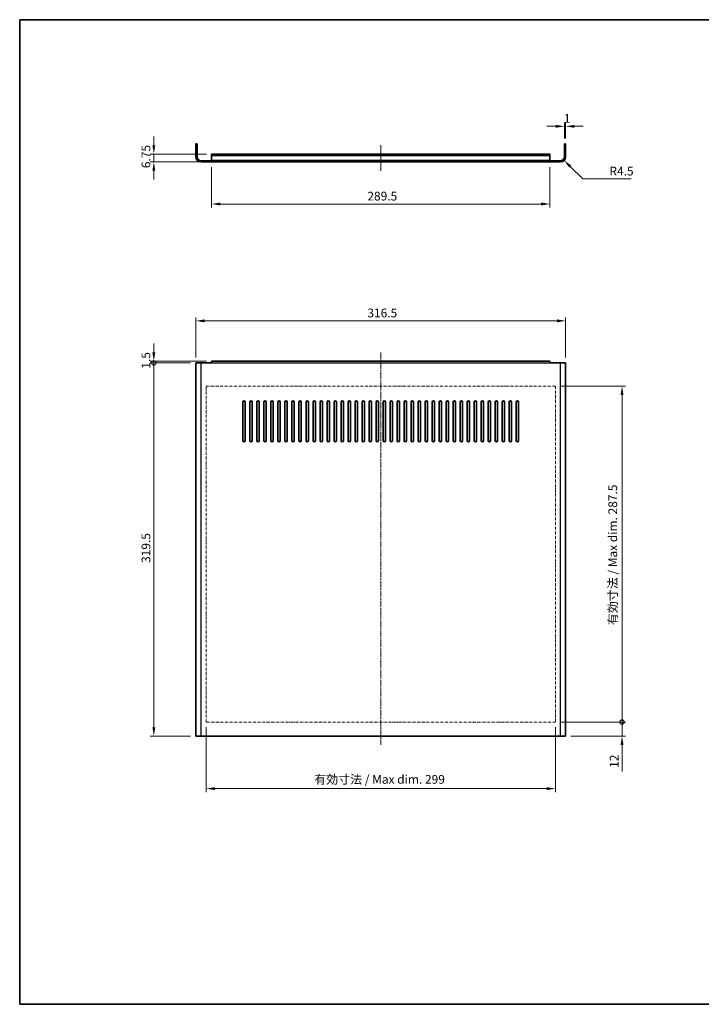
# Model space of a CAD drawing. Units: millimetres. Extents: x 6 to 9655, y -3 to 1262.
# Drawn here: x 7299 to 7883, y -3 to 840 of the extents above; entities that cross this region are included whole.
import ezdxf

# ---------------------------------------------------------------- set-up
doc = ezdxf.new("R2010")
doc.units = ezdxf.units.MM
doc.linetypes.add('CHAIN', pattern=[0.3543, 0.2362, -0.0295, 0.0591, -0.0295])
doc.linetypes.add('DASH_DOUBLE_DOT', pattern=[0.4398, 0.24, -0.06, 0.0098, -0.06, 0.01, -0.06])
for name, color, linetype, lineweight in [('Border (ISO)', 7, 'Continuous', 35), ('Dimension (ISO)', 7, 'Continuous', 18), ('Dimension (ISO) @ 1', 7, 'Continuous', 18), ('Sketch Geometry (ISO)', 7, 'Continuous', 18), ('Visible (ISO)', 7, 'Continuous', 35), ('Visible Narrow (ISO)', 7, 'Continuous', 25)]:
    doc.layers.add(name, color=color, linetype=linetype, lineweight=lineweight)
doc.layers.add('Centerline (ISO)', color=7, linetype='Continuous', lineweight=18, true_color=0x80ffff)
doc.styles.add('Note Text (TK)', font='MS PGothic.ttf')
doc.dimstyles.new('Default - Method 1b (TK)', dxfattribs={"dimscale": 3, "dimtxt": 2.5, "dimasz": 2.5, "dimexe": 1, "dimexo": 1.5, "dimgap": 1, "dimtad": 1, "dimtoh": 1, "dimrnd": 1e-08, "dimdsep": 46, "dimtxsty": 'Note Text (TK)', "dimcen": 0.09, "dimdle": 5, "dimclrd": 100, "dimclre": 100, "dimclrt": 7, "dimadec": 1, "dimazin": 1, "dimtfac": 1, "dimtmove": 0, "dimatfit": 3, "dimfxl": 0, "dimtolj": 1, "dimlwd": -1, "dimlwe": -1, "dimarcsym": 0})

# ---------------------------------------------------------------- blocks, each defined once
blk = doc.blocks.new('図面枠 tk図枠')
at = {"layer": 'Border (ISO)'}
for p, q in [((14.5, 289), (405.5, 289)), ((14.5, 289), (14.5, 8)), ((14.5, 8), (405.5, 8))]:
    blk.add_line(p, q, dxfattribs=at)
blk = doc.blocks.new('*D96')
at = {"layer": 'Defpoints', "color": 0, "transparency": 16777216}
for p in [(7766.8, 582.17), (7450.3, 546.17), (7766.8, 546.17)]:
    blk.add_point(p, dxfattribs=at)
at = {"layer": 'Dimension (ISO)', "color": 100, "transparency": 16777216}
for p, q in [((7450.3, 550.67), (7450.3, 585.17)), ((7457.8, 582.17), (7759.3, 582.17)), ((7766.8, 550.67), (7766.8, 585.17))]:
    blk.add_line(p, q, dxfattribs=at)
for points in [[(7457.8, 583.42), (7457.8, 580.92), (7450.3, 582.17)], [(7759.3, 583.42), (7759.3, 580.92), (7766.8, 582.17)]]:
    blk.add_solid(points, dxfattribs=at)
at = {"layer": 'Dimension (ISO)', "color": 7, "transparency": 16777216, "insert": (7597.09, 588.92), "char_height": 7.5, "attachment_point": 4, "style": 'Note Text (TK)'}
blk.add_mtext('\\A1;316.5', dxfattribs=at)
blk = doc.blocks.new('_DotSmall')
at = {"color": 0, "linetype": 'ByBlock', "const_width": 0.5}
blk.add_lwpolyline([(-0.0625, 0, 1), (0.0625, 0, 1)], format="xyb", close=True, dxfattribs=at)
blk = doc.blocks.new('*D97')
at = {"layer": 'Defpoints', "color": 0, "transparency": 16777216}
for p in [(7414.3, 547.67), (7450.3, 546.17), (7463.8, 547.67)]:
    blk.add_point(p, dxfattribs=at)
at = {"layer": 'Dimension (ISO)', "color": 100, "transparency": 16777216}
for p, q in [((7414.3, 555.17), (7414.3, 562.67)), ((7459.3, 547.67), (7411.3, 547.67)), ((7445.8, 546.17), (7411.3, 546.17)), ((7414.3, 546.17), (7414.3, 547.67)), ((7414.3, 546.17), (7414.3, 538.67))]:
    blk.add_line(p, q, dxfattribs=at)
blk.add_solid([(7413.05, 555.17), (7415.55, 555.17), (7414.3, 547.67)], dxfattribs=at)
at = {"layer": 'Dimension (ISO)', "color": 100, "transparency": 16777216, "xscale": 7.5, "yscale": 7.5, "zscale": 7.5, "rotation": 90}
blk.add_blockref('_DotSmall', (7414.3, 546.17), dxfattribs=at)
at = {"layer": 'Dimension (ISO)', "color": 7, "transparency": 16777216, "insert": (7407.55, 541.21), "char_height": 7.5, "attachment_point": 4, "rotation": 90, "style": 'Note Text (TK)'}
blk.add_mtext('\\A1;1.5', dxfattribs=at)
blk = doc.blocks.new('*D98')
at = {"layer": 'Defpoints', "color": 0, "transparency": 16777216}
for p in [(7414.3, 546.17), (7450.3, 546.17), (7450.3, 226.67)]:
    blk.add_point(p, dxfattribs=at)
at = {"layer": 'Dimension (ISO)', "color": 100, "transparency": 16777216}
for p, q in [((7445.8, 546.17), (7411.3, 546.17)), ((7414.3, 234.17), (7414.3, 546.17)), ((7445.8, 226.67), (7411.3, 226.67))]:
    blk.add_line(p, q, dxfattribs=at)
blk.add_solid([(7413.05, 234.17), (7415.55, 234.17), (7414.3, 226.67)], dxfattribs=at)
at = {"layer": 'Dimension (ISO)', "color": 100, "transparency": 16777216, "xscale": 7.5, "yscale": 7.5, "zscale": 7.5, "rotation": 90}
blk.add_blockref('_DotSmall', (7414.3, 546.17), dxfattribs=at)
at = {"layer": 'Dimension (ISO)', "color": 7, "transparency": 16777216, "insert": (7407.55, 374.92), "char_height": 7.5, "attachment_point": 4, "rotation": 90, "style": 'Note Text (TK)'}
blk.add_mtext('\\A1;319.5', dxfattribs=at)
blk = doc.blocks.new('*D99')
at = {"layer": 'Defpoints', "color": 0, "transparency": 16777216}
for p in [(7414.3, 718.22), (7463.8, 724.97), (7463.8, 718.22)]:
    blk.add_point(p, dxfattribs=at)
at = {"layer": 'Dimension (ISO)', "color": 100, "transparency": 16777216}
for p, q in [((7414.3, 732.47), (7414.3, 739.97)), ((7459.3, 724.97), (7411.3, 724.97)), ((7459.3, 718.22), (7411.3, 718.22)), ((7414.3, 724.97), (7414.3, 718.22)), ((7414.3, 710.72), (7414.3, 703.22))]:
    blk.add_line(p, q, dxfattribs=at)
for points in [[(7413.05, 732.47), (7415.55, 732.47), (7414.3, 724.97)], [(7413.05, 710.72), (7415.55, 710.72), (7414.3, 718.22)]]:
    blk.add_solid(points, dxfattribs=at)
at = {"layer": 'Dimension (ISO)', "color": 7, "transparency": 16777216, "insert": (7407.55, 712.88), "char_height": 7.5, "attachment_point": 4, "rotation": 90, "style": 'Note Text (TK)'}
blk.add_mtext('\\A1;6.75', dxfattribs=at)
blk = doc.blocks.new('*D100')
at = {"layer": 'Defpoints', "color": 0, "transparency": 16777216}
for p in [(7463.8, 718.22), (7753.3, 718.22), (7753.3, 682.22)]:
    blk.add_point(p, dxfattribs=at)
at = {"layer": 'Dimension (ISO)', "color": 100, "transparency": 16777216}
for p, q in [((7463.8, 713.72), (7463.8, 679.22)), ((7753.3, 713.72), (7753.3, 679.22)), ((7471.3, 682.22), (7745.8, 682.22))]:
    blk.add_line(p, q, dxfattribs=at)
for points in [[(7471.3, 683.47), (7471.3, 680.97), (7463.8, 682.22)], [(7745.8, 683.47), (7745.8, 680.97), (7753.3, 682.22)]]:
    blk.add_solid(points, dxfattribs=at)
at = {"layer": 'Dimension (ISO)', "color": 7, "transparency": 16777216, "insert": (7597.09, 688.97), "char_height": 7.5, "attachment_point": 4, "style": 'Note Text (TK)'}
blk.add_mtext('\\A1;289.5', dxfattribs=at)
blk = doc.blocks.new('*D101')
at = {"layer": 'Defpoints', "color": 0, "transparency": 16777216}
for p in [(7766.8, 748.72), (7765.8, 733.72), (7766.8, 733.72)]:
    blk.add_point(p, dxfattribs=at)
at = {"layer": 'Dimension (ISO)', "color": 100, "transparency": 16777216}
for p, q in [((7765.8, 738.22), (7765.8, 751.72)), ((7766.8, 738.22), (7766.8, 751.72)), ((7758.3, 748.72), (7750.8, 748.72)), ((7765.8, 748.72), (7766.8, 748.72)), ((7774.3, 748.72), (7781.8, 748.72))]:
    blk.add_line(p, q, dxfattribs=at)
for points in [[(7758.3, 749.97), (7758.3, 747.47), (7765.8, 748.72)], [(7774.3, 749.97), (7774.3, 747.47), (7766.8, 748.72)]]:
    blk.add_solid(points, dxfattribs=at)
at = {"layer": 'Dimension (ISO)', "color": 7, "transparency": 16777216, "insert": (7765.17, 755.47), "char_height": 7.5, "attachment_point": 4, "style": 'Note Text (TK)'}
blk.add_mtext('\\A1;1', dxfattribs=at)
blk = doc.blocks.new('*D102')
at = {"layer": 'Defpoints', "color": 0, "transparency": 16777216}
for p in [(7762.3, 722.72), (7765.48, 719.54)]:
    blk.add_point(p, dxfattribs=at)
at = {"layer": 'Dimension (ISO)', "color": 100, "transparency": 16777216}
for p, q in [((7781.39, 703.63), (7770.79, 714.23)), ((7822.74, 703.63), (7781.39, 703.63))]:
    blk.add_line(p, q, dxfattribs=at)
blk.add_solid([(7771.67, 715.12), (7769.9, 713.35), (7765.48, 719.54)], dxfattribs=at)
at = {"layer": 'Dimension (ISO)', "color": 7, "transparency": 16777216, "insert": (7804.25, 710.38), "char_height": 7.5, "attachment_point": 4, "style": 'Note Text (TK)'}
blk.add_mtext('\\A1;R4.5', dxfattribs=at)
blk = doc.blocks.new('*D110')
at = {"layer": 'Defpoints', "color": 0, "transparency": 16777216}
for p in [(7459.05, 238.67), (7758.05, 238.67), (7459.05, 181.67)]:
    blk.add_point(p, dxfattribs=at)
at = {"layer": 'Dimension (ISO)', "color": 100, "transparency": 16777216}
for p, q in [((7459.05, 234.17), (7459.05, 178.67)), ((7758.05, 234.17), (7758.05, 178.67)), ((7750.55, 181.67), (7466.55, 181.67))]:
    blk.add_line(p, q, dxfattribs=at)
for points in [[(7466.55, 182.92), (7466.55, 180.42), (7459.05, 181.67)], [(7750.55, 182.92), (7750.55, 180.42), (7758.05, 181.67)]]:
    blk.add_solid(points, dxfattribs=at)
at = {"layer": 'Dimension (ISO)', "color": 7, "transparency": 16777216, "insert": (7551.64, 189.61), "char_height": 7.5, "attachment_point": 4, "style": 'Note Text (TK)'}
blk.add_mtext('\\A1;\\fＭＳ Ｐゴシック|b0|i0;\\H7.5000;有効寸法 / Max dim. 299', dxfattribs=at)
blk = doc.blocks.new('*D111')
at = {"layer": 'Defpoints', "color": 0, "transparency": 16777216}
for p in [(7758.05, 238.67), (7815.05, 238.67), (7766.8, 226.67)]:
    blk.add_point(p, dxfattribs=at)
at = {"layer": 'Dimension (ISO)', "color": 100, "transparency": 16777216}
for p, q in [((7815.05, 238.67), (7815.05, 253.67)), ((7762.55, 238.67), (7818.05, 238.67)), ((7815.05, 238.67), (7815.05, 226.67)), ((7771.3, 226.67), (7818.05, 226.67)), ((7815.05, 219.17), (7815.05, 196.46))]:
    blk.add_line(p, q, dxfattribs=at)
blk.add_solid([(7813.8, 219.17), (7816.3, 219.17), (7815.05, 226.67)], dxfattribs=at)
at = {"layer": 'Dimension (ISO)', "color": 100, "transparency": 16777216, "xscale": 7.5, "yscale": 7.5, "zscale": 7.5, "rotation": 270}
blk.add_blockref('_DotSmall', (7815.05, 238.67), dxfattribs=at)
at = {"layer": 'Dimension (ISO)', "color": 7, "transparency": 16777216, "insert": (7808.3, 199.46), "char_height": 7.5, "attachment_point": 4, "rotation": 90, "style": 'Note Text (TK)'}
blk.add_mtext('\\A1;12', dxfattribs=at)
blk = doc.blocks.new('*D112')
at = {"layer": 'Defpoints', "color": 0, "transparency": 16777216}
for p in [(7758.05, 526.17), (7815.05, 526.17), (7758.05, 238.67)]:
    blk.add_point(p, dxfattribs=at)
at = {"layer": 'Dimension (ISO)', "color": 100, "transparency": 16777216}
for p, q in [((7762.55, 526.17), (7818.05, 526.17)), ((7815.05, 238.67), (7815.05, 518.67)), ((7762.55, 238.67), (7818.05, 238.67))]:
    blk.add_line(p, q, dxfattribs=at)
blk.add_solid([(7813.8, 518.67), (7816.3, 518.67), (7815.05, 526.17)], dxfattribs=at)
at = {"layer": 'Dimension (ISO)', "color": 100, "transparency": 16777216, "xscale": 7.5, "yscale": 7.5, "zscale": 7.5, "rotation": 270}
blk.add_blockref('_DotSmall', (7815.05, 238.67), dxfattribs=at)
at = {"layer": 'Dimension (ISO)', "color": 7, "transparency": 16777216, "insert": (7807.11, 321.68), "char_height": 7.5, "attachment_point": 4, "rotation": 90, "style": 'Note Text (TK)'}
blk.add_mtext('\\A1;\\fＭＳ Ｐゴシック|b0|i0;\\H7.5000;有効寸法 / Max dim. 287.5', dxfattribs=at)

msp = doc.modelspace()

# ---------------------------------------------------------------- linework, layer by layer
at = {"layer": 'Centerline (ISO)', "linetype": 'CHAIN', "ltscale": 8.056153}
msp.add_line((7608.5527, 732.4691), (7608.5527, 710.7191), dxfattribs=at)
at = {"layer": 'Centerline (ISO)', "linetype": 'CHAIN', "ltscale": 23.990969}
msp.add_line((7608.5527, 555.1655), (7608.5527, 219.1655), dxfattribs=at)
at = {"layer": 'Sketch Geometry (ISO)', "color": 4, "linetype": 'DASH_DOUBLE_DOT', "lineweight": 18, "ltscale": 9.064727, "true_color": 0x00ffff}
for p, q in [((7459.0527, 526.1655), (7758.0527, 526.1655)), ((7758.0527, 238.6655), (7459.0527, 238.6655))]:
    msp.add_line(p, q, dxfattribs=at)
at = {"layer": 'Sketch Geometry (ISO)', "color": 4, "linetype": 'DASH_DOUBLE_DOT', "lineweight": 18, "ltscale": 9.079253, "true_color": 0x00ffff}
for p, q in [((7459.0527, 238.6655), (7459.0527, 526.1655)), ((7758.0527, 526.1655), (7758.0527, 238.6655))]:
    msp.add_line(p, q, dxfattribs=at)
at = {"layer": 'Visible (ISO)'}
for p, q in [((7450.3027, 733.7191), (7450.3027, 722.7191)), ((7451.3027, 733.7191), (7450.3027, 733.7191)), ((7451.3027, 722.7191), (7451.3027, 733.7191)), ((7765.8027, 733.7191), (7766.8027, 733.7191)), ((7765.8027, 733.7191), (7765.8027, 722.7191)), ((7766.8027, 722.7191), (7766.8027, 733.7191)), ((7463.8027, 719.2191), (7454.8027, 719.2191)), ((7454.8027, 718.2191), (7463.8027, 718.2191)), ((7463.8027, 724.9691), (7753.3027, 724.9691)), ((7463.8027, 723.4691), (7463.8027, 724.9691)), ((7463.8027, 723.4691), (7463.8027, 719.7191)), ((7463.8027, 718.2191), (7463.8027, 719.7191)), ((7463.8027, 718.2191), (7753.3027, 718.2191)), ((7753.3027, 724.9691), (7753.3027, 723.4691)), ((7753.3027, 719.7191), (7753.3027, 723.4691)), ((7753.3027, 719.7191), (7753.3027, 718.2191)), ((7762.3027, 719.2191), (7753.3027, 719.2191)), ((7753.3027, 718.2191), (7762.3027, 718.2191)), ((7450.3027, 226.6655), (7450.3027, 546.1655)), ((7454.8027, 546.1655), (7450.3027, 546.1655)), ((7454.8027, 546.1655), (7463.8027, 546.1655)), ((7463.8027, 546.1655), (7463.8027, 547.6655)), ((7463.8027, 547.6655), (7753.3027, 547.6655)), ((7753.3027, 547.6655), (7753.3027, 546.1655)), ((7753.3027, 546.1655), (7762.3027, 546.1655)), ((7766.8027, 546.1655), (7762.3027, 546.1655)), ((7766.8027, 226.6655), (7766.8027, 546.1655)), ((7490.5527, 479.6655), (7490.5527, 512.6655)), ((7492.5527, 512.6655), (7492.5527, 479.6655)), ((7496.5527, 479.6655), (7496.5527, 512.6655)), ((7498.5527, 512.6655), (7498.5527, 479.6655)), ((7502.5527, 479.6655), (7502.5527, 512.6655)), ((7504.5527, 512.6655), (7504.5527, 479.6655)), ((7508.5527, 479.6655), (7508.5527, 512.6655)), ((7510.5527, 512.6655), (7510.5527, 479.6655)), ((7514.5527, 479.6655), (7514.5527, 512.6655)), ((7516.5527, 512.6655), (7516.5527, 479.6655)), ((7520.5527, 479.6655), (7520.5527, 512.6655)), ((7522.5527, 512.6655), (7522.5527, 479.6655)), ((7526.5527, 479.6655), (7526.5527, 512.6655)), ((7528.5527, 512.6655), (7528.5527, 479.6655)), ((7532.5527, 479.6655), (7532.5527, 512.6655)), ((7534.5527, 512.6655), (7534.5527, 479.6655)), ((7538.5527, 479.6655), (7538.5527, 512.6655)), ((7540.5527, 512.6655), (7540.5527, 479.6655)), ((7544.5527, 479.6655), (7544.5527, 512.6655)), ((7546.5527, 512.6655), (7546.5527, 479.6655)), ((7550.5527, 479.6655), (7550.5527, 512.6655)), ((7552.5527, 512.6655), (7552.5527, 479.6655)), ((7556.5527, 479.6655), (7556.5527, 512.6655)), ((7558.5527, 512.6655), (7558.5527, 479.6655)), ((7562.5527, 479.6655), (7562.5527, 512.6655)), ((7564.5527, 512.6655), (7564.5527, 479.6655)), ((7568.5527, 479.6655), (7568.5527, 512.6655)), ((7570.5527, 512.6655), (7570.5527, 479.6655)), ((7574.5527, 479.6655), (7574.5527, 512.6655)), ((7576.5527, 512.6655), (7576.5527, 479.6655)), ((7580.5527, 479.6655), (7580.5527, 512.6655)), ((7582.5527, 512.6655), (7582.5527, 479.6655)), ((7586.5527, 479.6655), (7586.5527, 512.6655)), ((7588.5527, 512.6655), (7588.5527, 479.6655)), ((7592.5527, 479.6655), (7592.5527, 512.6655)), ((7594.5527, 512.6655), (7594.5527, 479.6655)), ((7598.5527, 479.6655), (7598.5527, 512.6655)), ((7600.5527, 512.6655), (7600.5527, 479.6655)), ((7604.5527, 479.6655), (7604.5527, 512.6655)), ((7606.5527, 512.6655), (7606.5527, 479.6655)), ((7610.5527, 479.6655), (7610.5527, 512.6655)), ((7612.5527, 512.6655), (7612.5527, 479.6655)), ((7616.5527, 479.6655), (7616.5527, 512.6655)), ((7618.5527, 512.6655), (7618.5527, 479.6655)), ((7622.5527, 479.6655), (7622.5527, 512.6655)), ((7624.5527, 512.6655), (7624.5527, 479.6655)), ((7628.5527, 479.6655), (7628.5527, 512.6655)), ((7630.5527, 512.6655), (7630.5527, 479.6655)), ((7634.5527, 479.6655), (7634.5527, 512.6655)), ((7636.5527, 512.6655), (7636.5527, 479.6655)), ((7640.5527, 479.6655), (7640.5527, 512.6655)), ((7642.5527, 512.6655), (7642.5527, 479.6655)), ((7646.5527, 479.6655), (7646.5527, 512.6655)), ((7648.5527, 512.6655), (7648.5527, 479.6655)), ((7652.5527, 479.6655), (7652.5527, 512.6655)), ((7654.5527, 512.6655), (7654.5527, 479.6655)), ((7658.5527, 479.6655), (7658.5527, 512.6655)), ((7660.5527, 512.6655), (7660.5527, 479.6655)), ((7664.5527, 479.6655), (7664.5527, 512.6655)), ((7666.5527, 512.6655), (7666.5527, 479.6655)), ((7670.5527, 479.6655), (7670.5527, 512.6655)), ((7672.5527, 512.6655), (7672.5527, 479.6655)), ((7676.5527, 479.6655), (7676.5527, 512.6655)), ((7678.5527, 512.6655), (7678.5527, 479.6655)), ((7682.5527, 479.6655), (7682.5527, 512.6655)), ((7684.5527, 512.6655), (7684.5527, 479.6655)), ((7688.5527, 479.6655), (7688.5527, 512.6655)), ((7690.5527, 512.6655), (7690.5527, 479.6655)), ((7694.5527, 479.6655), (7694.5527, 512.6655)), ((7696.5527, 512.6655), (7696.5527, 479.6655)), ((7700.5527, 479.6655), (7700.5527, 512.6655)), ((7702.5527, 512.6655), (7702.5527, 479.6655)), ((7706.5527, 479.6655), (7706.5527, 512.6655)), ((7708.5527, 512.6655), (7708.5527, 479.6655)), ((7712.5527, 479.6655), (7712.5527, 512.6655)), ((7714.5527, 512.6655), (7714.5527, 479.6655)), ((7718.5527, 479.6655), (7718.5527, 512.6655)), ((7720.5527, 512.6655), (7720.5527, 479.6655)), ((7724.5527, 479.6655), (7724.5527, 512.6655)), ((7726.5527, 512.6655), (7726.5527, 479.6655)), ((7450.3027, 226.6655), (7454.8027, 226.6655)), ((7762.3027, 226.6655), (7454.8027, 226.6655)), ((7762.3027, 226.6655), (7766.8027, 226.6655))]:
    msp.add_line(p, q, dxfattribs=at)
for centre, radius, start, end in [((7454.8027, 722.7191), 4.5, 180, 270), ((7454.8027, 722.7191), 3.5, 180, 270), ((7762.3027, 722.7191), 3.5, 270, 0), ((7762.3027, 722.7191), 4.5, 270, 0), ((7491.5527, 512.6655), 1, 0.0000009, 179.9999991), ((7497.5527, 512.6655), 1, 0.0000009, 179.9999991), ((7503.5527, 512.6655), 1, 0.0000009, 179.9999991), ((7509.5527, 512.6655), 1, 0.0000009, 179.9999991), ((7515.5527, 512.6655), 1, 0.0000009, 179.9999991), ((7521.5527, 512.6655), 1, 0.0000009, 179.9999991), ((7527.5527, 512.6655), 1, 0.0000009, 179.9999991), ((7533.5527, 512.6655), 1, 0.0000009, 179.9999991), ((7539.5527, 512.6655), 1, 0.0000009, 179.9999991), ((7545.5527, 512.6655), 1, 0.0000009, 179.9999991), ((7551.5527, 512.6655), 1, 0.0000009, 179.9999991), ((7557.5527, 512.6655), 1, 0.0000009, 179.9999991), ((7563.5527, 512.6655), 1, 0.0000009, 179.9999991), ((7569.5527, 512.6655), 1, 0.0000009, 179.9999991), ((7575.5527, 512.6655), 1, 0.0000009, 179.9999991), ((7581.5527, 512.6655), 1, 0.0000009, 179.9999991), ((7587.5527, 512.6655), 1, 0.0000009, 179.9999991), ((7593.5527, 512.6655), 1, 0.0000009, 179.9999991), ((7599.5527, 512.6655), 1, 0.0000009, 179.9999991), ((7605.5527, 512.6655), 1, 0.0000009, 179.9999991), ((7611.5527, 512.6655), 1, 0.0000009, 179.9999991), ((7617.5527, 512.6655), 1, 0, 179.9999991), ((7623.5527, 512.6655), 1, 0.0000009, 179.9999991), ((7629.5527, 512.6655), 1, 0.0000009, 179.9999991), ((7635.5527, 512.6655), 1, 0.0000009, 179.9999991), ((7641.5527, 512.6655), 1, 0.0000009, 179.9999991), ((7647.5527, 512.6655), 1, 0.0000009, 179.9999991), ((7653.5527, 512.6655), 1, 0.0000009, 179.9999991), ((7659.5527, 512.6655), 1, 0.0000009, 179.9999991), ((7665.5527, 512.6655), 1, 0.0000009, 179.9999991), ((7671.5527, 512.6655), 1, 0.0000009, 179.9999991), ((7677.5527, 512.6655), 1, 0.0000009, 179.9999991), ((7683.5527, 512.6655), 1, 0.0000009, 179.9999991), ((7689.5527, 512.6655), 1, 0.0000009, 179.9999991), ((7695.5527, 512.6655), 1, 0.0000009, 179.9999991), ((7701.5527, 512.6655), 1, 0.0000009, 179.9999991), ((7707.5527, 512.6655), 1, 0.0000009, 179.9999991), ((7713.5527, 512.6655), 1, 0.0000009, 179.9999991), ((7719.5527, 512.6655), 1, 0.0000009, 179.9999991), ((7725.5527, 512.6655), 1, 0.0000009, 179.9999991), ((7491.5527, 479.6655), 1, 180.0000009, 359.9999991), ((7497.5527, 479.6655), 1, 180.0000009, 359.9999991), ((7503.5527, 479.6655), 1, 180.0000009, 359.9999991), ((7509.5527, 479.6655), 1, 180.0000009, 359.9999991), ((7515.5527, 479.6655), 1, 180.0000009, 359.9999991), ((7521.5527, 479.6655), 1, 180.0000009, 359.9999991), ((7527.5527, 479.6655), 1, 180.0000009, 359.9999991), ((7533.5527, 479.6655), 1, 180.0000009, 359.9999991), ((7539.5527, 479.6655), 1, 180.0000009, 359.9999991), ((7545.5527, 479.6655), 1, 180.0000009, 359.9999991), ((7551.5527, 479.6655), 1, 180.0000009, 359.9999991), ((7557.5527, 479.6655), 1, 180.0000009, 359.9999991), ((7563.5527, 479.6655), 1, 180.0000009, 359.9999991), ((7569.5527, 479.6655), 1, 180.0000009, 359.9999991), ((7575.5527, 479.6655), 1, 180.0000009, 359.9999991), ((7581.5527, 479.6655), 1, 180.0000009, 359.9999991), ((7587.5527, 479.6655), 1, 180.0000009, 359.9999991), ((7593.5527, 479.6655), 1, 180.0000009, 359.9999991), ((7599.5527, 479.6655), 1, 180.0000009, 359.9999991), ((7605.5527, 479.6655), 1, 180.0000009, 359.9999991), ((7611.5527, 479.6655), 1, 180.0000009, 359.9999991), ((7617.5527, 479.6655), 1, 180.0000009, 359.9999991), ((7623.5527, 479.6655), 1, 180.0000009, 359.9999991), ((7629.5527, 479.6655), 1, 180.0000009, 359.9999991), ((7635.5527, 479.6655), 1, 180.0000009, 359.9999991), ((7641.5527, 479.6655), 1, 180.0000009, 359.9999991), ((7647.5527, 479.6655), 1, 180.0000009, 359.9999991), ((7653.5527, 479.6655), 1, 180.0000009, 359.9999991), ((7659.5527, 479.6655), 1, 180.0000009, 359.9999991), ((7665.5527, 479.6655), 1, 180.0000009, 359.9999991), ((7671.5527, 479.6655), 1, 180.0000009, 359.9999991), ((7677.5527, 479.6655), 1, 180.0000009, 359.9999991), ((7683.5527, 479.6655), 1, 180.0000009, 359.9999991), ((7689.5527, 479.6655), 1, 180.0000009, 359.9999991), ((7695.5527, 479.6655), 1, 180.0000009, 359.9999991), ((7701.5527, 479.6655), 1, 180.0000009, 359.9999991), ((7707.5527, 479.6655), 1, 180.0000009, 359.9999991), ((7713.5527, 479.6655), 1, 180.0000009, 359.9999991), ((7719.5527, 479.6655), 1, 180.0000009, 359.9999991), ((7725.5527, 479.6655), 1, 180.0000009, 359.9999991)]:
    msp.add_arc(centre, radius, start, end, dxfattribs=at)
at = {"layer": 'Visible Narrow (ISO)'}
for p, q in [((7450.3027, 722.7191), (7451.3027, 722.7191)), ((7454.8027, 718.2191), (7454.8027, 719.2191)), ((7753.3027, 723.4691), (7463.8027, 723.4691)), ((7463.8027, 719.7191), (7753.3027, 719.7191)), ((7762.3027, 718.2191), (7762.3027, 719.2191)), ((7766.8027, 722.7191), (7765.8027, 722.7191)), ((7454.8027, 226.6655), (7454.8027, 546.1655)), ((7463.8027, 546.1655), (7753.3027, 546.1655)), ((7762.3027, 226.6655), (7762.3027, 546.1655))]:
    msp.add_line(p, q, dxfattribs=at)

# ---------------------------------------------------------------- block references
at = {"xscale": 3, "yscale": 3, "zscale": 3}
msp.add_blockref('図面枠 tk図枠', (7255.9947, -26.9804), dxfattribs=at)

# ---------------------------------------------------------------- dimensions: what is measured, and where the dimension line sits
at = {"layer": 'Dimension (ISO) @ 1', "color": 100, "true_color": 0x00ff3f}
for base, p1, p2, angle, override, picture, middle in [((7766.8027, 748.7191), (7765.8027, 733.7191), (7766.8027, 733.7191), 180, {"dimscale": 1, "dimtxt": 7.5, "dimasz": 7.5, "dimexe": 3, "dimexo": 4.5, "dimgap": 3, "dimtoh": 0, "dimdec": 2, "dimcen": 0.27, "dimtol": 0, "dimlim": 0, "dimtp": 0, "dimtm": 0, "dimtdec": 2, "dimtix": 0, "dimtofl": 1, "dimtmove": 0, "dimatfit": 1}, '*D101', (7766.3027, 748.7191)), ((7414.3027, 718.2191), (7463.8027, 724.9691), (7463.8027, 718.2191), 270, {"dimscale": 1, "dimtxt": 7.5, "dimasz": 7.5, "dimexe": 3, "dimexo": 4.5, "dimgap": 3, "dimtoh": 0, "dimdec": 2, "dimcen": 0.27, "dimtol": 0, "dimlim": 0, "dimtp": 0, "dimtm": 0, "dimtdec": 2, "dimtix": 0, "dimtofl": 1, "dimtmove": 0, "dimatfit": 1}, '*D99', (7414.3027, 721.5941)), ((7753.3027, 682.2191), (7463.8027, 718.2191), (7753.3027, 718.2191), 180, {"dimscale": 1, "dimtxt": 7.5, "dimasz": 7.5, "dimexe": 3, "dimexo": 4.5, "dimgap": 3, "dimtoh": 0, "dimdec": 2, "dimcen": 0.27, "dimtol": 0, "dimlim": 0, "dimtp": 0, "dimtm": 0, "dimtdec": 2, "dimtix": 0, "dimtofl": 0, "dimtmove": 0, "dimatfit": 1}, '*D100', (7608.5527, 682.2191)), ((7414.3027, 547.6655), (7450.3027, 546.1655), (7463.8027, 547.6655), 90, {"dimscale": 1, "dimtxt": 7.5, "dimasz": 7.5, "dimexe": 3, "dimexo": 4.5, "dimgap": 3, "dimtoh": 0, "dimdec": 2, "dimblk1": 'DotSmall', "dimsah": 1, "dimcen": 0.27, "dimdle": 0, "dimtol": 0, "dimlim": 0, "dimtp": 0, "dimtm": 0, "dimtdec": 2, "dimtix": 0, "dimtofl": 1, "dimtmove": 0, "dimatfit": 1}, '*D97', (7414.3027, 546.9155)), ((7414.3027, 546.1655), (7450.3027, 226.6655), (7450.3027, 546.1655), 90, {"dimscale": 1, "dimtxt": 7.5, "dimasz": 7.5, "dimexe": 3, "dimexo": 4.5, "dimgap": 3, "dimtoh": 0, "dimdec": 2, "dimblk2": 'DotSmall', "dimsah": 1, "dimcen": 0.27, "dimdle": 0, "dimtol": 0, "dimlim": 0, "dimtp": 0, "dimtm": 0, "dimtdec": 2, "dimtix": 0, "dimtofl": 0, "dimtmove": 0, "dimatfit": 1}, '*D98', (7414.3027, 386.3855)), ((7815.0527, 238.6655), (7766.8027, 226.6655), (7758.0527, 238.6655), 90, {"dimscale": 1, "dimtxt": 7.5, "dimasz": 7.5, "dimexe": 3, "dimexo": 4.5, "dimgap": 3, "dimtoh": 0, "dimdec": 2, "dimblk2": 'DotSmall', "dimsah": 1, "dimcen": 0.27, "dimdle": 0, "dimtol": 0, "dimlim": 0, "dimtp": 0, "dimtm": 0, "dimtdec": 2, "dimtix": 0, "dimtofl": 1, "dimtmove": 0, "dimatfit": 1}, '*D111', (7815.0527, 204.0632))]:
    dim = msp.add_linear_dim(base=base, p1=p1, p2=p2, angle=angle, dimstyle='Default - Method 1b (TK)', override=override, dxfattribs=at)
    dim.commit()
    dim.dimension.update_dxf_attribs({"geometry": picture, "text_midpoint": middle, "dimtype": 128})
dim = msp.add_radius_dim(center=(7762.3027, 722.7191), mpoint=(7765.4847, 719.5371), dimstyle='Default - Method 1b (TK)', override={"dimscale": 1, "dimtxt": 7.5, "dimasz": 7.5, "dimexe": 3, "dimexo": 4.5, "dimgap": 3, "dimtih": 1, "dimdec": 2, "dimlfac": 1, "dimcen": 0, "dimtol": 0, "dimlim": 0, "dimtp": 0, "dimtm": 0, "dimtdec": 2, "dimtix": 0, "dimtofl": 0, "dimtmove": 0, "dimatfit": 3}, dxfattribs=at)
dim.commit()
dim.dimension.update_dxf_attribs({"geometry": '*D102', "text_midpoint": (7813.4955, 703.6272), "dimtype": 132})
dim = msp.add_linear_dim(base=(7766.8027, 582.1655), p1=(7450.3027, 546.1655), p2=(7766.8027, 546.1655), dimstyle='Default - Method 1b (TK)', override={"dimscale": 1, "dimtxt": 7.5, "dimasz": 7.5, "dimexe": 3, "dimexo": 4.5, "dimgap": 3, "dimtoh": 0, "dimdec": 2, "dimcen": 0.27, "dimtol": 0, "dimlim": 0, "dimtp": 0, "dimtm": 0, "dimtdec": 2, "dimtix": 0, "dimtofl": 0, "dimtmove": 0, "dimatfit": 1}, dxfattribs=at)
dim.commit()
dim.dimension.update_dxf_attribs({"geometry": '*D96', "text_midpoint": (7608.5527, 582.1655), "dimtype": 128})
for base, p2, angle, override, picture, middle in [((7815.0527, 526.1655), (7758.0527, 526.1655), 90, {"dimscale": 1, "dimtxt": 7.5, "dimasz": 7.5, "dimexe": 3, "dimexo": 4.5, "dimgap": 3, "dimtoh": 0, "dimdec": 2, "dimblk1": 'DotSmall', "dimsah": 1, "dimcen": 0.27, "dimdle": 0, "dimtol": 0, "dimlim": 0, "dimtp": 0, "dimtm": 0, "dimtdec": 2, "dimtix": 0, "dimtofl": 0, "dimtmove": 0, "dimatfit": 1}, '*D112', (7815.0527, 382.4455)), ((7459.0527, 181.6655), (7459.0527, 238.6655), 180, {"dimscale": 1, "dimtxt": 7.5, "dimasz": 7.5, "dimexe": 3, "dimexo": 4.5, "dimgap": 3, "dimtoh": 0, "dimdec": 2, "dimcen": 0.27, "dimtol": 0, "dimlim": 0, "dimtp": 0, "dimtm": 0, "dimtdec": 2, "dimtix": 0, "dimtofl": 0, "dimtmove": 0, "dimatfit": 1}, '*D110', (7608.5527, 181.6655))]:
    dim = msp.add_linear_dim(base=base, p1=(7758.0527, 238.6655), p2=p2, angle=angle, text='\\fＭＳ Ｐゴシック|b0|i0;\\H7.5000;有効寸法 / Max dim. <>', dimstyle='Default - Method 1b (TK)', override=override, dxfattribs=at)
    dim.commit()
    dim.dimension.update_dxf_attribs({"geometry": picture, "text_midpoint": middle, "dimtype": 128})

doc.saveas('drawing.dxf')
